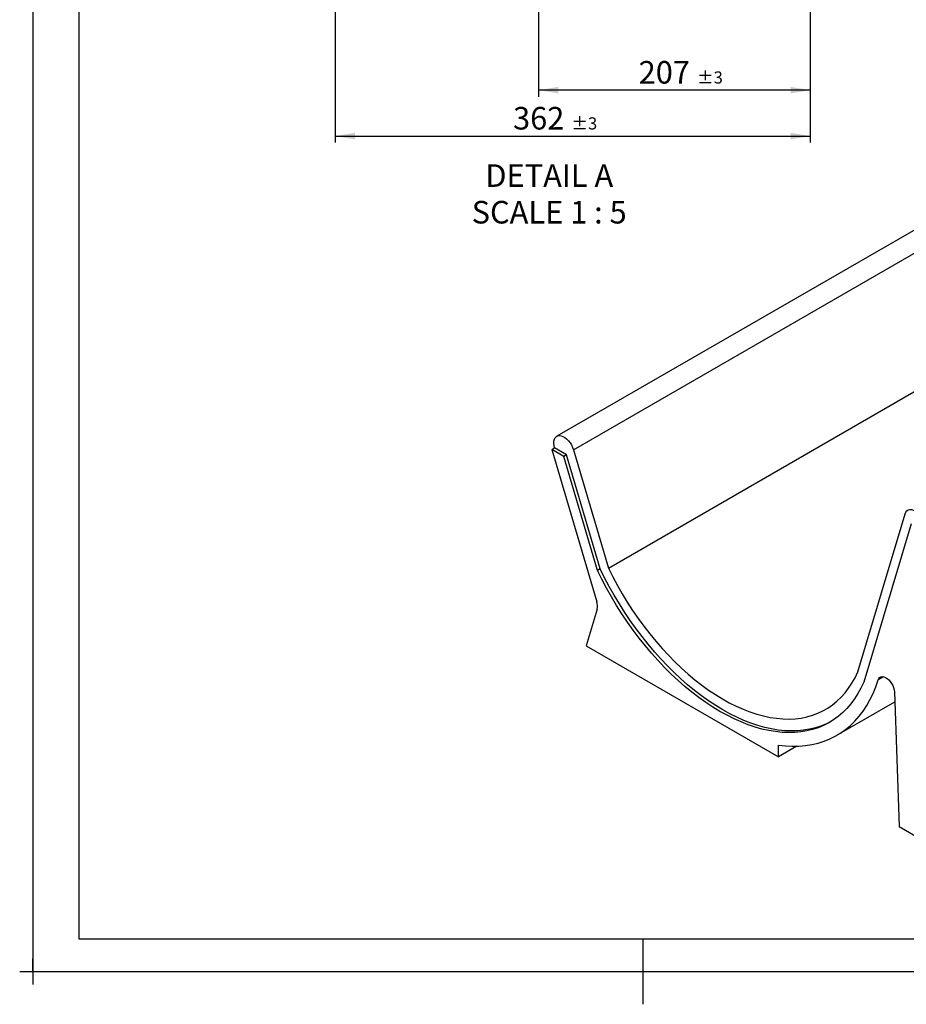
# Model space of a CAD drawing. Units: millimetres. Extents: x -2 to 422, y -5 to 302.
# Drawn here: x -2 to 133, y -5 to 145 of the extents above; entities that cross this region are included whole.
import ezdxf

# ---------------------------------------------------------------- set-up
doc = ezdxf.new("R2010")
doc.units = ezdxf.units.MM
doc.layers.add('FORMAT', color=7, linetype='Continuous')
doc.layers.add('SLD-0', color=7, linetype='Continuous')
doc.styles.add('SLDTEXTSTYLE0', font='TXT', dxfattribs={"width": 0.75})
doc.styles.add('SLDTEXTSTYLE1', font='TXT', dxfattribs={"width": 0.681818})
doc.dimstyles.new('SLDDIMSTYLE1', dxfattribs={"dimtxt": 3.439583, "dimasz": 3, "dimexe": 0, "dimexo": 0.0625, "dimgap": 0.859896, "dimtad": 1, "dimdec": 1, "dimlfac": 5, "dimrnd": 1e-09, "dimzin": 12, "dimdsep": 46, "dimtxsty": 'SLDTEXTSTYLE0', "dimsah": 1, "dimcen": 0.09, "dimadec": 0, "dimazin": 3, "dimtol": 1, "dimtp": 3, "dimtm": 3, "dimtfac": 1, "dimtdec": 1, "dimtofl": 0, "dimtmove": 0, "dimatfit": 3, "dimfxl": 0, "dimfrac": 2, "dimtolj": 1, "dimarcsym": 0})

# ---------------------------------------------------------------- blocks, each defined once
blk = doc.blocks.new('_D_1')
at = {"layer": 'SLD-0'}
for p, q in [((77.08, 147.83), (77.08, 133.33)), ((118.48, 147.83), (118.48, 133.33)), ((118.48, 134.33), (77.08, 134.33))]:
    blk.add_line(p, q, dxfattribs=at)
for points in [[(77.08, 134.33), (80.08, 133.83), (80.08, 134.83)], [(118.48, 134.33), (115.48, 134.83), (115.48, 133.83)]]:
    blk.add_solid(points, dxfattribs=at)
at = {"layer": 'SLD-0', "attachment_point": 1, "style": 'SLDTEXTSTYLE0'}
for s, insert, char_height in [('207', (92.33, 138.77), 3.44), ('±3', (101.23, 137.19), 1.852)]:
    blk.add_mtext(s, dxfattribs=dict(at, insert=insert, char_height=char_height))
blk = doc.blocks.new('_D_4')
at = {"layer": 'SLD-0'}
for p, q in [((46.08, 147.83), (46.08, 126.33)), ((118.48, 147.83), (118.48, 126.33)), ((46.08, 127.33), (118.48, 127.33))]:
    blk.add_line(p, q, dxfattribs=at)
for points in [[(46.08, 127.33), (49.08, 126.83), (49.08, 127.83)], [(118.48, 127.33), (115.48, 127.83), (115.48, 126.83)]]:
    blk.add_solid(points, dxfattribs=at)
at = {"layer": 'SLD-0', "attachment_point": 1, "style": 'SLDTEXTSTYLE0'}
for s, insert, char_height in [('362', (73.19, 131.77), 3.44), ('±3', (82.08, 130.19), 1.852)]:
    blk.add_mtext(s, dxfattribs=dict(at, insert=insert, char_height=char_height))
blk = doc.blocks.new('SW_NOTE_0_4')
at = {"layer": 'SLD-0', "color": 0, "attachment_point": 2}
for s, insert, char_height, style in [('DETAIL A', (9.24, 4.43), 3.44, 'SLDTEXTSTYLE0'), ('SCALE 1 : 5', (9.22, -1.15), 3.4396, 'SLDTEXTSTYLE1')]:
    blk.add_mtext(s, dxfattribs=dict(at, insert=insert, char_height=char_height, style=style))

msp = doc.modelspace()

# ---------------------------------------------------------------- linework, layer by layer
at = {"color": 7, "linetype": 'Continuous', "lineweight": 25}
for p, q in [((220.429, 162.722), (79.856, 81.571)), ((82.395, 79.516), (222.968, 160.667)), ((87.71, 61.491), (228.283, 142.642)), ((79.092, 79.569), (79.517, 79.814)), ((79.092, 79.569), (85.941, 56.341)), ((80.927, 78.51), (79.092, 79.569)), ((81.351, 78.755), (79.517, 79.814)), ((81.351, 78.755), (80.927, 78.51)), ((86.049, 61.138), (80.927, 78.51)), ((86.473, 61.383), (81.351, 78.755)), ((82.395, 79.516), (87.71, 61.491)), ((125.716, 45.661), (132.921, 69.771)), ((133.842, 68.242), (126.629, 44.108)), ((86.473, 61.383), (86.049, 61.138)), ((85.992, 55.239), (84.35, 49.617)), ((84.35, 49.617), (113.624, 32.717)), ((131.302, 42.633), (132.009, 22.104)), ((122.544, 36.005), (131.355, 41.091)), ((113.624, 32.717), (113.624, 34.514)), ((116.445, 34.346), (113.624, 32.717)), ((132.009, 22.104), (135.545, 20.063))]:
    msp.add_line(p, q, dxfattribs=at)
at = {"color": 8, "linetype": 'Continuous', "lineweight": 25}
msp.add_line((129.659, 44.927), (128.813, 44.439), dxfattribs=at)
at = {"color": 7, "linetype": 'Continuous', "lineweight": 25, "flags": 128}
for points in [[(79.517, 79.814), (79.433, 80.18), (79.401, 80.528), (79.421, 80.846), (79.495, 81.125), (79.617, 81.353), (79.786, 81.524), (79.994, 81.632), (80.235, 81.673), (80.501, 81.646), (80.782, 81.551), (81.069, 81.392), (81.352, 81.174), (81.622, 80.904), (81.869, 80.593), (82.085, 80.25), (82.262, 79.887), (82.395, 79.516)], [(132.921, 69.771), (133.031, 70.024), (133.191, 70.219), (133.395, 70.348), (133.636, 70.407), (133.905, 70.393), (134.192, 70.308), (134.488, 70.153), (134.78, 69.936), (135.06, 69.663), (135.316, 69.344), (135.539, 68.991), (135.722, 68.617), (135.857, 68.236), (135.941, 67.86), (135.969, 67.504)], [(126.629, 44.108), (126.206, 43.205), (125.738, 42.351), (125.226, 41.549), (124.671, 40.8), (124.073, 40.105), (123.436, 39.467), (122.758, 38.887), (122.043, 38.365), (121.292, 37.903), (120.505, 37.502), (119.686, 37.163), (118.835, 36.886), (117.954, 36.672), (117.046, 36.521), (116.112, 36.435), (115.154, 36.412), (114.174, 36.453), (113.175, 36.558), (112.157, 36.727), (111.124, 36.959), (110.078, 37.254), (109.02, 37.611), (107.954, 38.03), (106.881, 38.509), (105.803, 39.048), (104.723, 39.645), (103.644, 40.3), (102.566, 41.01), (101.494, 41.775), (100.428, 42.592), (99.371, 43.46), (98.326, 44.378), (97.294, 45.342), (96.279, 46.352), (95.281, 47.405), (94.302, 48.498), (93.347, 49.631), (92.415, 50.799), (91.509, 52.001), (90.631, 53.234), (89.783, 54.496), (88.966, 55.784), (88.183, 57.094), (87.434, 58.426), (86.723, 59.775), (86.049, 61.138)], [(121.62, 38.095), (120.93, 37.747), (120.11, 37.408), (119.259, 37.131), (118.379, 36.917), (117.47, 36.766), (116.536, 36.68), (115.578, 36.657), (114.598, 36.698), (113.599, 36.803), (112.581, 36.972), (111.548, 37.204), (110.502, 37.499), (109.445, 37.856), (108.378, 38.275), (107.305, 38.754), (106.227, 39.293), (105.148, 39.89), (104.068, 40.545), (102.991, 41.255), (101.918, 42.02), (100.852, 42.837), (99.796, 43.705), (98.75, 44.622), (97.719, 45.587), (96.703, 46.597), (95.705, 47.65), (94.727, 48.743), (93.771, 49.876), (92.839, 51.044), (91.933, 52.246), (91.055, 53.479), (90.207, 54.741), (89.39, 56.029), (88.607, 57.339), (87.859, 58.671), (87.147, 60.019), (86.473, 61.383)], [(87.71, 61.491), (88.376, 60.161), (89.08, 58.846), (89.822, 57.55), (90.598, 56.276), (91.407, 55.026), (92.248, 53.804), (93.118, 52.612), (94.016, 51.452), (94.939, 50.328), (95.886, 49.243), (96.854, 48.197), (97.841, 47.195), (98.844, 46.238), (99.863, 45.328), (100.893, 44.468), (101.933, 43.659), (102.98, 42.903), (104.033, 42.202), (105.088, 41.558), (106.143, 40.972), (107.197, 40.445), (108.245, 39.979), (109.287, 39.574), (110.32, 39.232), (111.34, 38.954), (112.347, 38.739), (113.338, 38.589), (114.309, 38.503), (115.261, 38.483), (116.189, 38.528), (117.092, 38.637), (117.968, 38.811), (118.815, 39.05), (119.631, 39.352), (120.414, 39.718), (121.163, 40.145), (121.875, 40.634), (122.549, 41.183), (123.183, 41.791), (123.777, 42.456), (124.328, 43.178), (124.836, 43.953), (125.299, 44.782), (125.716, 45.661)], [(113.624, 34.514), (114.691, 34.394), (115.736, 34.342), (116.759, 34.358), (117.756, 34.441), (118.727, 34.593), (119.668, 34.811), (120.578, 35.097), (121.455, 35.449), (122.297, 35.866), (123.102, 36.348), (123.869, 36.894), (124.597, 37.502), (125.282, 38.171), (125.925, 38.9), (126.524, 39.688), (127.077, 40.532), (127.583, 41.431), (128.042, 42.384), (128.452, 43.387), (128.813, 44.439)], [(128.813, 44.439), (128.911, 44.653), (129.054, 44.814), (129.236, 44.914), (129.45, 44.95), (129.687, 44.921), (129.938, 44.826), (130.192, 44.671), (130.44, 44.462), (130.672, 44.206), (130.878, 43.914), (131.05, 43.598), (131.181, 43.271), (131.266, 42.944), (131.302, 42.633)]]:
    msp.add_lwpolyline(points, dxfattribs=at)
at = {"color": 7, "linetype": 'Continuous', "lineweight": 25}
msp.add_arc((84.036, 55.701), 2.009, 346.6907, 18.54888, dxfattribs=at)
at = {"layer": 'FORMAT'}
for p, q in [((0, 297), (0, 0)), ((93, -5), (93, 5)), ((0, 0), (0, 2)), ((-2, 0), (0, 0)), ((0, 0), (0, -2)), ((0, 0), (2, 0)), ((0, 0), (420, 0))]:
    msp.add_line(p, q, dxfattribs=at)
at = {"layer": 'FORMAT', "lineweight": 25}
msp.add_line((7, 292), (7, 5), dxfattribs=at)
at = {"layer": 'FORMAT', "color": 7, "lineweight": 25}
msp.add_line((7, 5), (413, 5), dxfattribs=at)

# ---------------------------------------------------------------- block references
at = {"layer": 'SLD-0'}
msp.add_blockref('SW_NOTE_0_4', (69.47, 118.597), dxfattribs=at)

# ---------------------------------------------------------------- dimensions: what is measured, and where the dimension line sits
for base, p1, p2, picture, middle in [((118.485, 127.334), (46.085, 148.834), (118.485, 148.834), '_D_4', (78.993, 127.334)), ((77.085, 134.334), (118.485, 148.834), (77.085, 148.834), '_D_1', (98.142, 134.334))]:
    dim = msp.add_linear_dim(base=base, p1=p1, p2=p2, dimstyle='SLDDIMSTYLE1', dxfattribs=at)
    dim.commit()
    dim.dimension.update_dxf_attribs({"geometry": picture, "text_midpoint": middle, "dimtype": 160})

doc.saveas('drawing.dxf')
